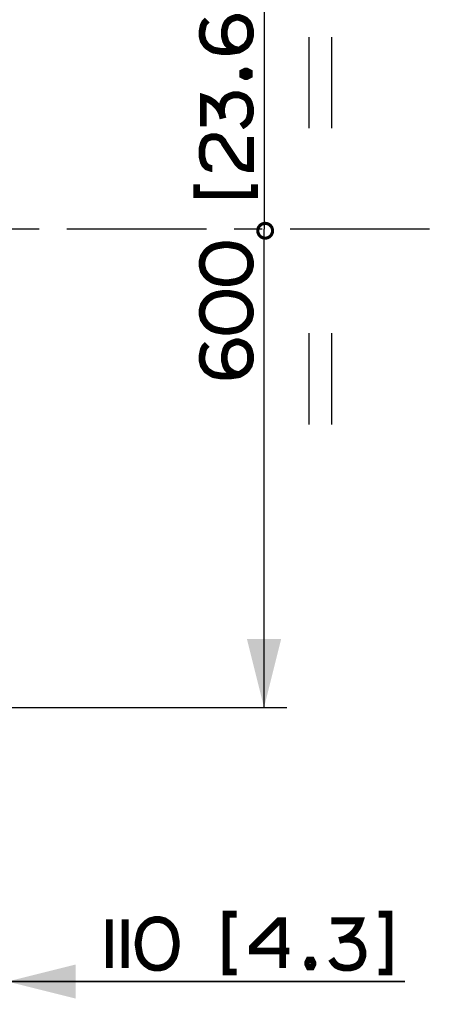
# Paper-space layout '13000493_1' of a CAD drawing. Units: millimetres. Extents: x 0 to 297, y 0 to 210.
# Drawn here: x 79 to 98, y 132 to 176 of the extents above; entities that cross this region are included whole.
import ezdxf

# ---------------------------------------------------------------- set-up
doc = ezdxf.new("R2010")
doc.units = ezdxf.units.MM
doc.header["$LTSCALE"] = 16.335
doc.linetypes.add('CENTER', pattern=[0.6, 0.375, -0.075, 0.075, -0.075])
doc.layers.get('0').update_dxf_attribs({"linetype": 'CONTINUOUS'})
doc.layers.add('DEFAULT_1', color=7, linetype='CENTER')
doc.styles.get("Standard").update_dxf_attribs({"font": 'txt', "width": 0.8})
doc.dimstyles.new('DIMSTYLE_1', dxfattribs={"dimtxt": 1.5, "dimasz": 3, "dimexe": 1, "dimexo": 0.5, "dimgap": 0.375, "dimtad": 1, "dimdec": 3, "dimlfac": 14.285714, "dimdsep": 46, "dimtxsty": 'STANDARD', "dimblk": '_FILLED', "dimblk1": '_FILLED', "dimblk2": '_FILLED', "dimcen": 0.09, "dimadec": 0, "dimazin": 0, "dimtp": 0.8, "dimtm": 0.8, "dimtfac": 1, "dimtdec": 3, "dimtofl": 0, "dimtmove": 0, "dimatfit": 3, "dimldrblk": '_FILLED', "dimfxl": 1, "dimtolj": 1, "dimarcsym": 0})
doc.dimstyles.new('DIMSTYLE_4', dxfattribs={"dimtxt": 1.5, "dimasz": 3, "dimexe": 1, "dimexo": 0.5, "dimgap": 0.375, "dimtad": 1, "dimdec": 3, "dimlfac": 14.285714, "dimdsep": 46, "dimtxsty": 'STANDARD', "dimblk": '_FILLED', "dimblk1": '_FILLED', "dimblk2": '_FILLED', "dimcen": 0.09, "dimadec": 0, "dimazin": 0, "dimtp": 0.3, "dimtm": 0.3, "dimtfac": 1, "dimtdec": 3, "dimtofl": 0, "dimtmove": 0, "dimatfit": 3, "dimldrblk": '_FILLED', "dimfxl": 1, "dimtolj": 1, "dimarcsym": 0})

# ---------------------------------------------------------------- blocks, each defined once
blk = doc.blocks.new('_FILLED')
at = {"color": 0, "linetype": 'BYBLOCK'}
blk.add_solid([(0, 0), (-1, 0.25), (-1, -0.25)], dxfattribs=at)
blk = doc.blocks.new('*D9')
at = {"color": 2, "linetype": 'CONTINUOUS'}
for p, q in [((70.808, 144.987), (70.808, 132.453)), ((78.508, 142.537), (78.508, 132.453)), ((70.808, 133.453), (65.808, 133.453)), ((65.808, 133.453), (74.658, 133.453)), ((95.965, 133.453), (74.658, 133.453)), ((78.508, 133.453), (95.965, 133.453))]:
    blk.add_line(p, q, dxfattribs=at)
at = {"color": 2, "linetype": 'CONTINUOUS', "xscale": 3, "yscale": 3, "zscale": 3}
blk.add_blockref('_FILLED', (70.808, 133.453), dxfattribs=at)
at = {"color": 2, "linetype": 'CONTINUOUS', "xscale": 3, "yscale": 3, "zscale": 3, "rotation": 180}
blk.add_blockref('_FILLED', (78.508, 133.453), dxfattribs=at)
blk = doc.blocks.new('*D19')
at = {"color": 2, "linetype": 'CONTINUOUS'}
for p, q in [((71.308, 187.487), (90.78, 187.487)), ((89.78, 187.487), (89.78, 166.487)), ((89.78, 145.487), (89.78, 166.487)), ((71.308, 145.487), (90.78, 145.487))]:
    blk.add_line(p, q, dxfattribs=at)
at = {"color": 2, "linetype": 'CONTINUOUS', "xscale": 3, "yscale": 3, "zscale": 3}
for p, rotation in [((89.78, 187.487), 90), ((89.78, 145.487), 270)]:
    blk.add_blockref('_FILLED', p, dxfattribs=dict(at, rotation=rotation))
blk = doc.blocks.new('UGUALIANZA_BL6', base_point=(91.295, 166.419))
at = {"color": 2, "linetype": 'CONTINUOUS'}
for p, q in [((91.759, 170.919), (91.759, 174.919)), ((92.759, 170.919), (92.759, 174.919)), ((91.759, 157.919), (91.759, 161.919)), ((92.759, 157.919), (92.759, 161.919))]:
    blk.add_line(p, q, dxfattribs=at)
at = {"color": 2, "linetype": 'CONTINUOUS', "const_width": 0.137}
for points in [[(89.83, 166.744, 1), (89.83, 166.094)], [(89.83, 166.094, 1), (89.83, 166.744)]]:
    blk.add_lwpolyline(points, format="xyb", dxfattribs=at)

psp = doc.layouts.new('13000493_1')

# ---------------------------------------------------------------- linework, layer by layer
at = {"color": 2, "linetype": 'CONTINUOUS', "const_width": 0.3}
for points in [[(87.28509, 175.675232), (87.169708, 175.559851), (87.112018, 175.44447), (87.054318, 175.156008), (87.054318, 174.982927), (87.112018, 174.752147), (87.227399, 174.579084), (87.28509, 174.521384), (87.45817, 174.406003), (87.573552, 174.348304), (87.919704, 174.290622), (88.265857, 174.290622), (88.669709, 174.348304), (88.78509, 174.406003), (88.958171, 174.521384), (89.015861, 174.579084), (89.131243, 174.752147), (89.188933, 174.982927), (89.188933, 175.21369), (89.131243, 175.44447), (89.073552, 175.559851), (88.958171, 175.675232), (88.842781, 175.732914), (88.669709, 175.790613), (88.554319, 175.790613), (88.381247, 175.732914), (88.265857, 175.675232), (88.150476, 175.559851), (88.092785, 175.44447), (88.035094, 175.21369), (88.035094, 174.982927), (88.092785, 174.752147), (88.150476, 174.636766), (88.265857, 174.521384), (88.438938, 174.406003), (88.669709, 174.348304)], [(88.842781, 173.367536), (88.958171, 173.425236), (89.015861, 173.425236), (89.131243, 173.367536), (89.131243, 173.252155), (89.015861, 173.194456), (88.958171, 173.194456), (88.842781, 173.252155), (88.842781, 173.367536)], [(87.919704, 171.579083), (87.919704, 171.809845), (87.977395, 172.040608), (88.035094, 172.156007), (88.150476, 172.271388), (88.265857, 172.32907), (88.438938, 172.386769), (88.669709, 172.386769), (88.842781, 172.32907), (88.958171, 172.271388), (89.073552, 172.156007), (89.131243, 172.040608), (89.188933, 171.809845), (89.188933, 171.579083), (89.131243, 171.348303), (89.073552, 171.232922), (88.958171, 171.11754), (88.78509, 171.002159)], [(87.112018, 171.002159), (87.112018, 172.271388), (87.28509, 172.213689), (87.400471, 172.156007), (87.573552, 172.040608), (87.746632, 171.867545), (87.862014, 171.694464), (87.919704, 171.579083), (87.977395, 171.348303)], [(87.515861, 169.156006), (87.45817, 169.156006), (87.28509, 169.213688), (87.169708, 169.329069), (87.112018, 169.444468), (87.054318, 169.67523), (87.054318, 170.021392), (87.112018, 170.252154), (87.169708, 170.367536), (87.28509, 170.482917), (87.45817, 170.540616), (87.688933, 170.540616), (87.862014, 170.482917), (87.977395, 170.367536), (88.035094, 170.252154), (88.612009, 169.386768), (88.7274, 169.271387), (88.842781, 169.213688), (89.073552, 169.156006), (89.188933, 169.156006), (89.188933, 170.540616)], [(86.823556, 168.463683), (86.823556, 168.002158), (89.362014, 168.002158), (89.362014, 168.463683)], [(88.035094, 165.809844), (87.688933, 165.752162), (87.515861, 165.694462), (87.34278, 165.579081), (87.227399, 165.4637), (87.112018, 165.290619), (87.054318, 165.059839), (87.054318, 164.886776), (87.112018, 164.655996), (87.227399, 164.482915), (87.34278, 164.367534), (87.515861, 164.252153), (87.688933, 164.194453), (88.035094, 164.136771), (88.208166, 164.136771), (88.554319, 164.194453), (88.7274, 164.252153), (88.900471, 164.367534), (89.015861, 164.482915), (89.131243, 164.655996), (89.188933, 164.886776), (89.188933, 165.059839), (89.131243, 165.290619), (89.015861, 165.4637), (88.900471, 165.579081), (88.7274, 165.694462), (88.554319, 165.752162), (88.208166, 165.809844), (88.035094, 165.809844)], [(88.035094, 163.675229), (87.688933, 163.617529), (87.515861, 163.559847), (87.34278, 163.444466), (87.227399, 163.329085), (87.112018, 163.156004), (87.054318, 162.925224), (87.054318, 162.752161), (87.112018, 162.521381), (87.227399, 162.3483), (87.34278, 162.232919), (87.515861, 162.117538), (87.688933, 162.059838), (88.035094, 162.002156), (88.208166, 162.002156), (88.554319, 162.059838), (88.7274, 162.117538), (88.900471, 162.232919), (89.015861, 162.3483), (89.131243, 162.521381), (89.188933, 162.752161), (89.188933, 162.925224), (89.131243, 163.156004), (89.015861, 163.329085), (88.900471, 163.444466), (88.7274, 163.559847), (88.554319, 163.617529), (88.208166, 163.675229), (88.035094, 163.675229)], [(87.28509, 161.425232), (87.169708, 161.309851), (87.112018, 161.194452), (87.054318, 160.906008), (87.054318, 160.732927), (87.112018, 160.502147), (87.227399, 160.329084), (87.28509, 160.271385), (87.45817, 160.156003), (87.573552, 160.098304), (87.919704, 160.040622), (88.265857, 160.040622), (88.669709, 160.098304), (88.78509, 160.156003), (88.958171, 160.271385), (89.015861, 160.329084), (89.131243, 160.502147), (89.188933, 160.732927), (89.188933, 160.96369), (89.131243, 161.194452), (89.073552, 161.309851), (88.958171, 161.425232), (88.842781, 161.482914), (88.669709, 161.540614), (88.554319, 161.540614), (88.381247, 161.482914), (88.265857, 161.425232), (88.150476, 161.309851), (88.092785, 161.194452), (88.035094, 160.96369), (88.035094, 160.732927), (88.092785, 160.502147), (88.150476, 160.386766), (88.265857, 160.271385), (88.438938, 160.156003), (88.669709, 160.098304)], [(82.983847, 136.178891), (82.983847, 134.044276)], [(83.676152, 136.178891), (83.676152, 134.044276)], [(85.926157, 135.198124), (85.868457, 135.544286), (85.810767, 135.717366), (85.695386, 135.890429), (85.579995, 136.005828), (85.406924, 136.12121), (85.176152, 136.178891), (85.00308, 136.178891), (84.772309, 136.12121), (84.599228, 136.005828), (84.483847, 135.890429), (84.368457, 135.717366), (84.310766, 135.544286), (84.253076, 135.198124), (84.253076, 135.025061), (84.310766, 134.6789), (84.368457, 134.505819), (84.483847, 134.332738), (84.599228, 134.217357), (84.772309, 134.101976), (85.00308, 134.044276), (85.176152, 134.044276), (85.406924, 134.101976), (85.579995, 134.217357), (85.695386, 134.332738), (85.810767, 134.505819), (85.868457, 134.6789), (85.926157, 135.025061), (85.926157, 135.198124)], [(88.579996, 136.409672), (88.118462, 136.409672), (88.118462, 133.871213), (88.579996, 133.871213)], [(90.59923, 134.044276), (90.59923, 136.12121), (90.426149, 136.12121), (89.27231, 134.967362), (89.27231, 134.794281), (90.887692, 134.794281)], [(92.733845, 136.12121), (94.003074, 136.12121), (93.945384, 135.948129), (93.887693, 135.832748), (93.772312, 135.659667), (93.599231, 135.486586), (93.42615, 135.371205), (93.310769, 135.313505), (93.079998, 135.255824)], [(94.810769, 136.409672), (95.272303, 136.409672), (95.272303, 133.871213), (94.810769, 133.871213)], [(93.310769, 135.313505), (93.54154, 135.313505), (93.772312, 135.255824), (93.887693, 135.198124), (94.003074, 135.082743), (94.060765, 134.967362), (94.118464, 134.794281), (94.118464, 134.563518), (94.060765, 134.390438), (94.003074, 134.275057), (93.887693, 134.159675), (93.772312, 134.101976), (93.54154, 134.044276), (93.310769, 134.044276), (93.079998, 134.101976), (92.964616, 134.159675), (92.849226, 134.275057), (92.733845, 134.448137)], [(91.868459, 134.390438), (91.92615, 134.275057), (91.92615, 134.217357), (91.868459, 134.101976), (91.753078, 134.101976), (91.695387, 134.217357), (91.695387, 134.275057), (91.753078, 134.390438), (91.868459, 134.390438)]]:
    psp.add_lwpolyline(points, dxfattribs=at)
at = {"layer": 'DEFAULT_1', "color": 2, "linetype": 'CENTER'}
psp.add_line((253.86381, 166.486755), (8.052331, 166.486755), dxfattribs=at)

# ---------------------------------------------------------------- block references
at = {"color": 2, "linetype": 'CONTINUOUS'}
psp.add_blockref('UGUALIANZA_BL6', (91.294551, 166.419302), dxfattribs=at)

# ---------------------------------------------------------------- dimensions: what is measured, and where the dimension line sits
for base, p1, angle, dimstyle, picture, middle in [((89.780283, 145.486755), (70.80808, 187.486755), 270, 'DIMSTYLE_1', '*D19', (89.780283, 159.982922)), ((70.80808, 133.452937), (78.50808, 143.036755), 180, 'DIMSTYLE_4', '*D9', (82.868461, 133.452937))]:
    dim = psp.add_linear_dim(base=base, p1=p1, p2=(70.80808, 145.486755), angle=angle, dimstyle=dimstyle, dxfattribs=at)
    dim.commit()
    dim.dimension.update_dxf_attribs({"geometry": picture, "text_midpoint": middle, "dimtype": 160})

doc.saveas('drawing.dxf')
